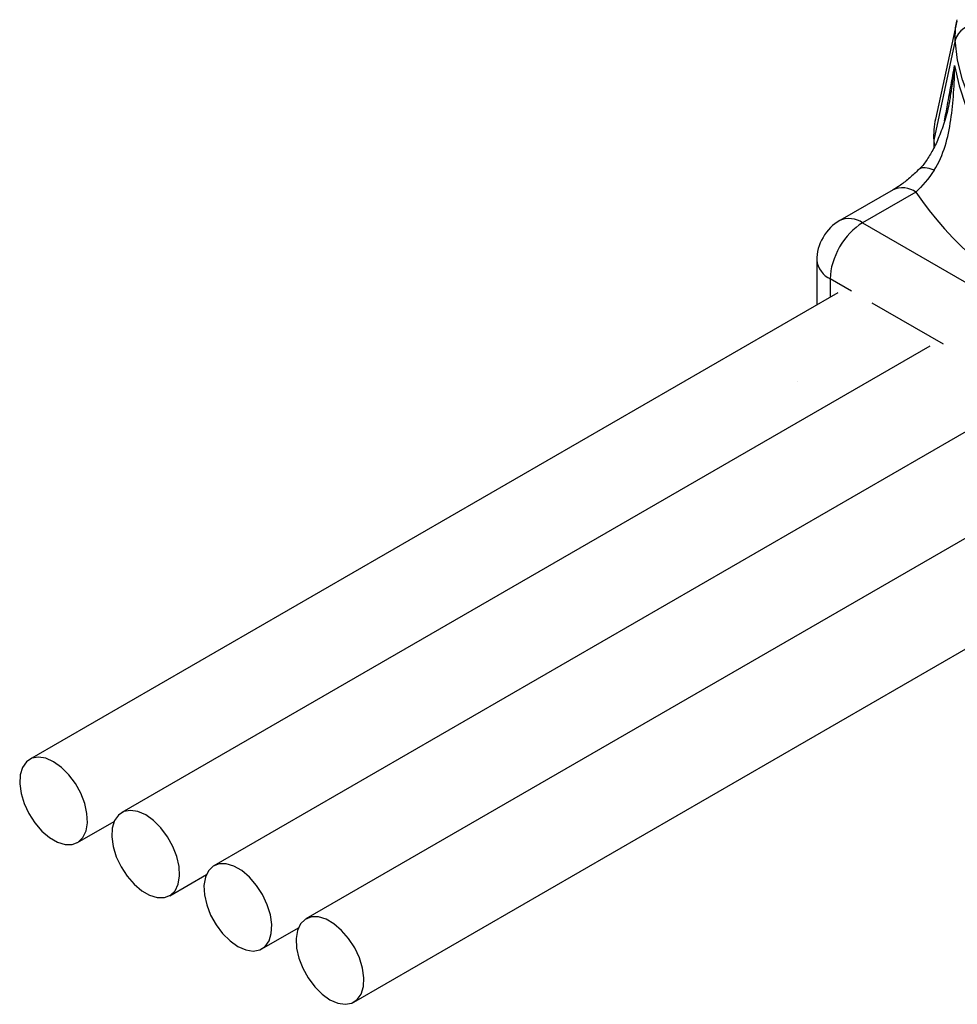
# Model space of a CAD drawing. Extents: x 99 to 539, y -500 to -244.
# Drawn here: x 99 to 140, y -500 to -457 of the extents above; entities that cross this region are included whole.
import ezdxf

# ---------------------------------------------------------------- set-up
doc = ezdxf.new("R2010")
doc.units = 0
doc.linetypes.add('AI-LINETYPE-1', pattern=[20.32, 12.7, -2.54, 2.54, -2.54])
doc.linetypes.add('AI-LINETYPE-2', pattern=[20.32, 12.7, -2.54, 2.54, -2.54])
doc.layers.add('_____1', color=7, linetype='CONTINUOUS')

# ---------------------------------------------------------------- blocks, each defined once
blk = doc.blocks.new('BLOCK_3')
at = {"layer": '_____1', "color": 7, "linetype": 'AI-LINETYPE-1'}
blk.add_lwpolyline([(189.24, -460.838), (189.24, -460.838)], dxfattribs=at)
at = {"layer": '_____1', "color": 7, "linetype": 'AI-LINETYPE-2'}
blk.add_lwpolyline([(133.378, -472.676), (133.378, -472.676)], dxfattribs=at)
blk = doc.blocks.new('BLOCK_5')
at = {"layer": '_____1', "color": 7}
blk.add_lwpolyline([(101.866, -492.843), (103.468, -491.918)], dxfattribs=at)
blk = doc.blocks.new('BLOCK_7')
at = {"layer": '_____1', "color": 7}
blk.add_lwpolyline([(135.122, -468.796), (99.766, -489.206)], dxfattribs=at)
blk = doc.blocks.new('BLOCK_8')
at = {"layer": '_____1', "color": 7}
blk.add_lwpolyline([(113.958, -499.823), (149.313, -479.413)], dxfattribs=at)
blk = doc.blocks.new('BLOCK_10')
at = {"layer": '_____1', "color": 7}
blk.add_lwpolyline([(147.213, -475.775), (111.858, -496.186)], dxfattribs=at)
blk = doc.blocks.new('BLOCK_11')
at = {"layer": '_____1', "color": 7}
blk.add_lwpolyline([(105.896, -495.169), (107.499, -494.245)], dxfattribs=at)
blk = doc.blocks.new('BLOCK_13')
at = {"layer": '_____1', "color": 7}
blk.add_lwpolyline([(139.152, -471.122), (103.797, -491.532)], dxfattribs=at)
blk = doc.blocks.new('BLOCK_14')
at = {"layer": '_____1', "color": 7}
blk.add_lwpolyline([(109.927, -497.497), (111.529, -496.571)], dxfattribs=at)
blk = doc.blocks.new('BLOCK_16')
at = {"layer": '_____1', "color": 7}
blk.add_lwpolyline([(143.183, -473.448), (107.827, -493.858)], dxfattribs=at)
blk = doc.blocks.new('BLOCK_29')
at = {"layer": '_____1', "color": 7}
blk.add_open_spline([(135.207, -465.636), (134.621, -465.937), (134.174, -466.71), (134.207, -467.368)], degree=3, dxfattribs=at)
blk = doc.blocks.new('BLOCK_30')
at = {"layer": '_____1', "color": 7}
blk.add_lwpolyline([(134.207, -467.368), (134.207, -469.323)], dxfattribs=at)
blk = doc.blocks.new('BLOCK_31')
at = {"layer": '_____1', "color": 7}
blk.add_lwpolyline([(137.537, -464.291), (135.207, -465.636)], dxfattribs=at)
blk = doc.blocks.new('BLOCK_32')
at = {"layer": '_____1', "color": 7}
blk.add_open_spline([(140.04, -460.197), (140.029, -460.277), (140.017, -460.359), (140.003, -460.439), (139.956, -460.717), (139.883, -460.986), (139.801, -461.252), (139.725, -461.498), (139.642, -461.74), (139.546, -461.975), (139.466, -462.175), (139.376, -462.369), (139.276, -462.554), (139.188, -462.714), (139.093, -462.865), (138.992, -463.014), (138.895, -463.156), (138.792, -463.295), (138.671, -463.396)], degree=3, knots=[0, 0, 0, 0, 1, 1, 1, 2, 2, 2, 3, 3, 3, 4, 4, 4, 5, 5, 5, 6, 6, 6, 6], dxfattribs=at)
blk = doc.blocks.new('BLOCK_33')
at = {"layer": '_____1', "color": 7}
blk.add_open_spline([(138.665, -463.399), (138.533, -463.527), (138.4, -463.654), (138.267, -463.771), (138.133, -463.887), (137.998, -463.992), (137.868, -464.081), (137.755, -464.158), (137.647, -464.224), (137.539, -464.289)], degree=3, knots=[0, 0, 0, 0, 1, 1, 1, 2, 2, 2, 3, 3, 3, 3], dxfattribs=at)
blk = doc.blocks.new('BLOCK_36')
at = {"layer": '_____1', "color": 7}
blk.add_lwpolyline([(140.327, -456.916), (139.394, -461.204)], dxfattribs=at)
blk = doc.blocks.new('BLOCK_41')
at = {"layer": '_____1', "color": 7}
blk.add_lwpolyline([(139.316, -461.924), (139.316, -462.469)], dxfattribs=at)
blk = doc.blocks.new('BLOCK_53')
at = {"layer": '_____1', "color": 7}
blk.add_lwpolyline([(100.816, -489.31), (100.474, -489.158), (100.15, -489.106), (99.862, -489.159), (99.625, -489.312), (99.453, -489.558), (99.354, -489.882), (99.334, -490.269), (99.394, -490.694), (99.53, -491.14), (99.736, -491.577), (100, -491.985), (100.308, -492.343), (100.644, -492.628), (100.989, -492.827), (101.324, -492.929), (101.632, -492.928), (101.896, -492.824), (102.102, -492.624), (102.239, -492.337), (102.299, -491.979), (102.278, -491.571), (102.18, -491.132), (102.007, -490.688), (101.771, -490.262), (101.482, -489.876), (101.159, -489.554), (100.816, -489.31)], dxfattribs=at)
blk = doc.blocks.new('BLOCK_54')
at = {"layer": '_____1', "color": 7}
blk.add_lwpolyline([(112.908, -499.72), (113.25, -499.87), (113.574, -499.921), (113.862, -499.869), (114.099, -499.716), (114.271, -499.471), (114.37, -499.146), (114.39, -498.761), (114.33, -498.334), (114.194, -497.89), (113.988, -497.451), (113.724, -497.043), (113.416, -496.687), (113.08, -496.401), (112.735, -496.202), (112.4, -496.101), (112.092, -496.101), (111.828, -496.204), (111.622, -496.405), (111.485, -496.691), (111.425, -497.049), (111.445, -497.458), (111.544, -497.896), (111.717, -498.341), (111.953, -498.767), (112.241, -499.151), (112.565, -499.476), (112.908, -499.72)], dxfattribs=at)
blk = doc.blocks.new('BLOCK_55')
at = {"layer": '_____1', "color": 7}
blk.add_lwpolyline([(104.847, -491.636), (104.504, -491.485), (104.18, -491.435), (103.892, -491.486), (103.656, -491.64), (103.483, -491.885), (103.384, -492.209), (103.364, -492.595), (103.424, -493.021), (103.561, -493.466), (103.767, -493.904), (104.031, -494.312), (104.339, -494.669), (104.674, -494.954), (105.019, -495.153), (105.354, -495.255), (105.663, -495.255), (105.927, -495.151), (106.133, -494.95), (106.269, -494.664), (106.329, -494.307), (106.309, -493.897), (106.21, -493.459), (106.038, -493.015), (105.801, -492.589), (105.513, -492.203), (105.189, -491.88), (104.847, -491.636)], dxfattribs=at)
blk = doc.blocks.new('BLOCK_56')
at = {"layer": '_____1', "color": 7}
blk.add_lwpolyline([(108.877, -497.393), (109.22, -497.544), (109.543, -497.595), (109.832, -497.542), (110.068, -497.39), (110.241, -497.144), (110.339, -496.819), (110.359, -496.434), (110.3, -496.007), (110.163, -495.562), (109.958, -495.124), (109.693, -494.716), (109.385, -494.359), (109.05, -494.074), (108.705, -493.875), (108.369, -493.773), (108.061, -493.774), (107.797, -493.878), (107.591, -494.078), (107.455, -494.364), (107.395, -494.722), (107.415, -495.132), (107.514, -495.569), (107.686, -496.015), (107.923, -496.44), (108.211, -496.825), (108.535, -497.148), (108.877, -497.393)], dxfattribs=at)
blk = doc.blocks.new('BLOCK_65')
at = {"layer": '_____1', "color": 7}
blk.add_open_spline([(138.537, -464.391), (141.442, -468.736), (148.169, -472.62), (153.386, -472.963)], degree=3, dxfattribs=at)
blk = doc.blocks.new('BLOCK_66')
at = {"layer": '_____1', "color": 7}
blk.add_open_spline([(139.337, -463.434), (139.082, -463.812), (138.815, -464.133), (138.537, -464.391)], degree=3, dxfattribs=at)
blk = doc.blocks.new('BLOCK_67')
at = {"layer": '_____1', "color": 7}
blk.add_open_spline([(139.337, -463.434), (139.556, -463.107), (139.703, -462.743), (139.815, -462.372), (139.928, -462.002), (140.006, -461.619), (140.065, -461.229), (140.125, -460.84), (140.164, -460.445), (140.19, -460.051), (140.217, -459.654), (140.23, -459.259), (140.232, -458.855)], degree=3, knots=[0, 0, 0, 0, 1, 1, 1, 2, 2, 2, 3, 3, 3, 4, 4, 4, 4], dxfattribs=at)
blk = doc.blocks.new('BLOCK_68')
at = {"layer": '_____1', "color": 7}
blk.add_lwpolyline([(140.232, -458.855), (140.424, -459.746), (140.729, -460.627), (141.146, -461.491), (141.67, -462.336), (142.301, -463.156), (143.035, -463.947), (143.867, -464.706), (144.793, -465.427), (145.809, -466.105), (146.908, -466.74), (148.085, -467.327), (149.334, -467.861), (150.647, -468.342), (152.018, -468.765), (153.438, -469.13), (154.902, -469.433), (156.399, -469.673), (157.924, -469.849), (159.467, -469.96)], dxfattribs=at)
blk = doc.blocks.new('BLOCK_72')
at = {"layer": '_____1', "color": 7}
blk.add_lwpolyline([(160.613, -469.49), (159.107, -469.431), (157.614, -469.308), (156.139, -469.124), (154.691, -468.881), (153.277, -468.577), (151.904, -468.217), (150.579, -467.8), (149.309, -467.33), (148.101, -466.809), (146.961, -466.238), (145.894, -465.622), (144.906, -464.964), (144.003, -464.267), (143.188, -463.533), (142.467, -462.77), (141.842, -461.977), (141.316, -461.16), (140.894, -460.324), (140.576, -459.473), (140.365, -458.61), (140.261, -457.741)], dxfattribs=at)
blk = doc.blocks.new('BLOCK_73')
at = {"layer": '_____1', "color": 7}
blk.add_open_spline([(141.246, -457.048), (140.814, -457.018), (140.377, -457.325), (140.261, -457.741)], degree=3, dxfattribs=at)
blk = doc.blocks.new('BLOCK_78')
at = {"layer": '_____1', "color": 7}
blk.add_open_spline([(139.321, -462.114), (139.325, -462.182), (139.335, -462.316), (139.342, -462.383)], degree=3, dxfattribs=at)
blk = doc.blocks.new('BLOCK_79')
at = {"layer": '_____1', "color": 7}
blk.add_lwpolyline([(140.261, -457.741), (139.321, -462.114)], dxfattribs=at)
blk = doc.blocks.new('BLOCK_85')
at = {"layer": '_____1', "color": 7}
blk.add_lwpolyline([(136.207, -465.735), (151.056, -474.308)], dxfattribs=at)
blk = doc.blocks.new('BLOCK_86')
at = {"layer": '_____1', "color": 7}
blk.add_open_spline([(136.207, -465.735), (135.419, -466.181), (134.785, -467.28), (134.792, -468.185)], degree=3, dxfattribs=at)
blk = doc.blocks.new('BLOCK_106')
at = {"layer": '_____1', "color": 7}
blk.add_lwpolyline([(138.537, -464.391), (136.207, -465.735)], dxfattribs=at)
blk = doc.blocks.new('BLOCK_144')
at = {"layer": '_____1', "color": 7}
blk.add_lwpolyline([(140.327, -456.916), (140.343, -456.846)], dxfattribs=at)
blk = doc.blocks.new('BLOCK_147')
at = {"layer": '_____1', "color": 7}
blk.add_open_spline([(139.394, -461.204), (139.333, -461.438), (139.299, -461.875), (139.321, -462.114)], degree=3, dxfattribs=at)
blk = doc.blocks.new('BLOCK_165')
at = {"layer": '_____1', "color": 7}
blk.add_open_spline([(139.793, -461.275), (139.835, -461.041), (139.878, -460.806), (139.92, -460.571), (139.972, -460.285), (140.024, -460), (140.076, -459.714), (140.128, -459.428), (140.18, -459.142), (140.232, -458.855)], degree=3, knots=[0, 0, 0, 0, 1, 1, 1, 2, 2, 2, 3, 3, 3, 3], dxfattribs=at)
blk = doc.blocks.new('BLOCK_171')
at = {"layer": '_____1', "color": 7}
blk.add_lwpolyline([(139.749, -471.046), (136.625, -469.242)], dxfattribs=at)
blk = doc.blocks.new('BLOCK_172')
at = {"layer": '_____1', "color": 7}
blk.add_lwpolyline([(135.719, -468.72), (134.792, -468.185)], dxfattribs=at)
blk = doc.blocks.new('BLOCK_173')
at = {"layer": '_____1', "color": 7}
blk.add_lwpolyline([(134.792, -468.185), (134.792, -468.985)], dxfattribs=at)
blk = doc.blocks.new('BLOCK_183')
at = {"layer": '_____1', "color": 7}
blk.add_open_spline([(134.207, -467.368), (134.223, -467.698), (134.485, -468.063), (134.792, -468.185)], degree=3, dxfattribs=at)
blk = doc.blocks.new('BLOCK_184')
at = {"layer": '_____1', "color": 7}
blk.add_open_spline([(136.207, -465.735), (135.948, -465.53), (135.501, -465.485), (135.207, -465.636)], degree=3, dxfattribs=at)
blk = doc.blocks.new('BLOCK_185')
at = {"layer": '_____1', "color": 7}
blk.add_open_spline([(138.537, -464.391), (138.277, -464.185), (137.831, -464.141), (137.537, -464.291)], degree=3, dxfattribs=at)
blk = doc.blocks.new('BLOCK_187')
at = {"layer": '_____1', "color": 7}
blk.add_lwpolyline([(139.337, -463.434), (139.125, -463.355), (138.94, -463.32), (138.791, -463.33), (138.68, -463.385), (138.665, -463.398)], dxfattribs=at)
blk = doc.blocks.new('BLOCK_188')
at = {"layer": '_____1', "color": 7}
blk.add_open_spline([(140.045, -460.197), (140.05, -460.177), (140.054, -460.156), (140.059, -460.135), (140.146, -459.721), (140.188, -459.297), (140.23, -458.876), (140.231, -458.869), (140.231, -458.862), (140.232, -458.855)], degree=3, knots=[0, 0, 0, 0, 1, 1, 1, 2, 2, 2, 3, 3, 3, 3], dxfattribs=at)
blk = doc.blocks.new('BLOCK_189')
at = {"layer": '_____1', "color": 7}
blk.add_lwpolyline([(140.261, -457.741), (140.278, -457.207), (140.327, -456.916)], dxfattribs=at)
blk = doc.blocks.new('BLOCK_193')
at = {"layer": '_____1', "color": 7}
blk.add_lwpolyline([(139.321, -462.114), (139.321, -462.457)], dxfattribs=at)
blk = doc.blocks.new('BLOCK_2')
at = {"layer": '_____1'}
for name in ['BLOCK_36', 'BLOCK_189', 'BLOCK_73', 'BLOCK_144', 'BLOCK_79', 'BLOCK_72', 'BLOCK_67', 'BLOCK_165', 'BLOCK_188', 'BLOCK_68', 'BLOCK_32', 'BLOCK_3', 'BLOCK_147', 'BLOCK_41', 'BLOCK_78', 'BLOCK_193', 'BLOCK_33', 'BLOCK_66', 'BLOCK_187', 'BLOCK_31', 'BLOCK_185', 'BLOCK_106', 'BLOCK_65', 'BLOCK_29', 'BLOCK_184', 'BLOCK_86', 'BLOCK_85', 'BLOCK_30', 'BLOCK_183', 'BLOCK_172', 'BLOCK_173', 'BLOCK_7', 'BLOCK_171', 'BLOCK_13', 'BLOCK_16', 'BLOCK_10', 'BLOCK_8', 'BLOCK_53', 'BLOCK_55', 'BLOCK_5', 'BLOCK_56', 'BLOCK_11', 'BLOCK_54', 'BLOCK_14']:
    blk.add_blockref(name, (0, 0), dxfattribs=at)

msp = doc.modelspace()

# ---------------------------------------------------------------- block references
at = {"layer": '_____1'}
msp.add_blockref('BLOCK_2', (0, 0), dxfattribs=at)

doc.saveas('drawing.dxf')
